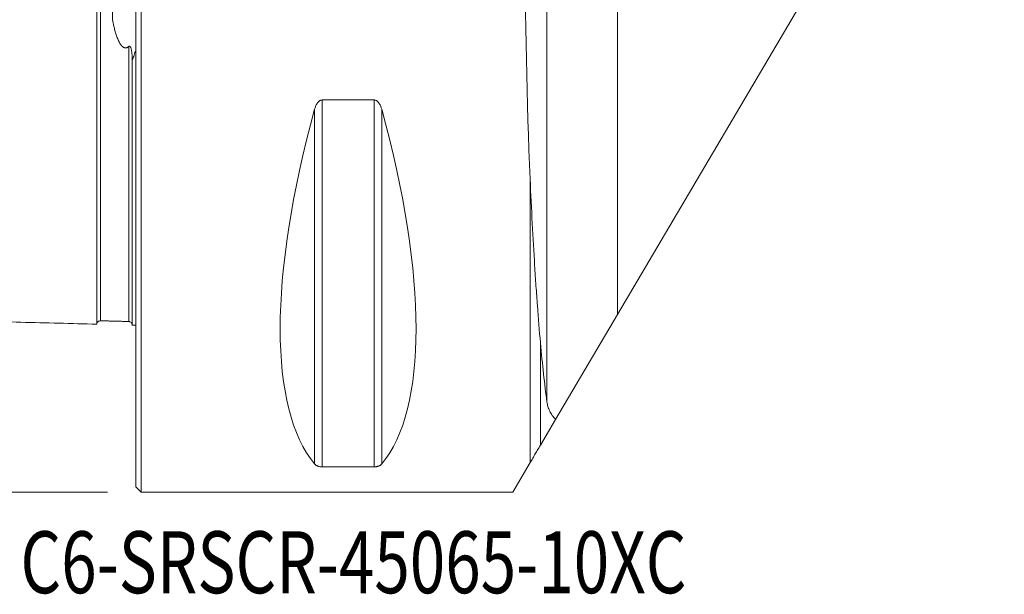
# Model space of a CAD drawing. Units: millimetres. Extents: x -51 to 82, y -37 to 58.
# Drawn here: x -7 to 49, y -37 to -5 of the extents above; entities that cross this region are included whole.
import ezdxf

# ---------------------------------------------------------------- set-up
doc = ezdxf.new("R2010")
doc.units = ezdxf.units.MM
for name, color, linetype in [('1', 4, 'Continuous'), ('SK1', 4, 'Continuous'), ('SK2', 7, 'Continuous'), ('SK6', 5, 'Continuous')]:
    doc.layers.add(name, color=color, linetype=linetype)
doc.styles.add('iso_b_vert', font='simplex.shx')
doc.dimstyles.get("Standard").update_dxf_attribs({"dimtxt": 0.18, "dimasz": 0.18, "dimexe": 0.18, "dimexo": 0.0625, "dimgap": 0.09, "dimtad": 1, "dimzin": 0, "dimdsep": 52, "dimtxsty": 'Standard', "dimcen": 0.09, "dimadec": 0, "dimazin": 0, "dimtfac": 1, "dimtdec": 4, "dimtofl": 0, "dimtmove": 0, "dimatfit": 3, "dimfxl": 1, "dimtolj": 1, "dimtzin": 0, "dimarcsym": 0})

# ---------------------------------------------------------------- blocks, each defined once
blk = doc.blocks.new('_U1')
at = {"layer": 'SK2', "lineweight": 13}
for p, q in [((-1.5875, 31.5), (-47.85, 31.5)), ((-45.85, -31.5), (-45.85, 31.5)), ((-1.5875, -31.5), (-47.85, -31.5))]:
    blk.add_line(p, q, dxfattribs=at)
at = {"layer": 'SK2', "lineweight": 18}
for points in [[(-45.85, 31.5), (-45.389216, 28.000002), (-46.310784, 27.999998)], [(-45.85, -31.5), (-46.310784, -28.000002), (-45.389216, -27.999998)]]:
    blk.add_solid(points, dxfattribs=at)
at = {"layer": 'SK2', "lineweight": 18, "insert": (-46.539634, -1.932966), "char_height": 3.5, "attachment_point": 7, "rotation": 90, "line_spacing_factor": 1.084337, "style": 'iso_b_vert'}
blk.add_mtext('\\W0.6740;63', dxfattribs=at)

msp = doc.modelspace()

# ---------------------------------------------------------------- linework, layer by layer
at = {"layer": '1', "lineweight": 18}
for p, q in [((0, -31.2), (0, 31.2)), ((0.3, -31.5), (0.3, 31.5)), ((27.214, -21.465), (49.065, 15.607)), ((10.539, -9.349), (13.461, -9.349)), ((23.719, -27.396), (27.214, -21.465)), ((22.86, -28.853), (22.86, -23.07)), ((22.86, -28.853), (23.719, -27.396)), ((21.3, -31.5), (22.279, -29.839)), ((13.461, -30.081), (10.539, -30.081)), ((0, -31.2), (0.3, -31.5)), ((0.3, -31.5), (21.3, -31.5))]:
    msp.add_line(p, q, dxfattribs=at)
at = {"layer": '1', "lineweight": 13}
for p, q in [((27.214, 28.545), (27.214, -21.465)), ((23.23, -26.409), (23.23, 26.409)), ((10.539, -9.349), (10.539, -30.081)), ((13.461, -9.349), (13.461, -30.081)), ((10.106, -9.869), (10.106, -29.914)), ((13.894, -9.869), (13.894, -29.914)), ((22.279, -13.816), (22.279, -29.839))]:
    msp.add_line(p, q, dxfattribs=at)
at = {"layer": '1', "lineweight": 18}
for centre, major_axis, ratio, start_param, end_param in [((24.756, 0), (0, 31.5), 0.087489, 1.116767, 2.024826), ((26.347, 0), (14.754, 31.093), 0.341999, 2.050353, 2.983786), ((-2.347, 0), (14.754, -31.093), 0.341999, 0.157806, 1.09124), ((24.756, 0), (0, 31.65), 0.087489, 2.387504, 2.557828)]:
    msp.add_ellipse(centre, major_axis=major_axis, ratio=ratio, start_param=start_param, end_param=end_param, dxfattribs=at)
for points, knots in [([(10.106, -9.869), (10.121, -9.812), (10.14, -9.757), (10.174, -9.675), (10.187, -9.648), (10.207, -9.609), (10.214, -9.596), (10.23, -9.57), (10.238, -9.557), (10.263, -9.52), (10.281, -9.496), (10.311, -9.462), (10.322, -9.451), (10.344, -9.43), (10.355, -9.421), (10.379, -9.402), (10.392, -9.394), (10.412, -9.383), (10.419, -9.379), (10.433, -9.372), (10.44, -9.369), (10.462, -9.361), (10.477, -9.357), (10.5, -9.352), (10.507, -9.351), (10.523, -9.35), (10.531, -9.349), (10.539, -9.349)], [0, 0, 0, 0, 0.25, 0.25, 0.375, 0.375, 0.4375, 0.4375, 0.5, 0.5, 0.625, 0.625, 0.6875, 0.6875, 0.75, 0.75, 0.8125, 0.8125, 0.84375, 0.84375, 0.875, 0.875, 0.9375, 0.9375, 0.96875, 0.96875, 1, 1, 1, 1]), ([(13.461, -9.349), (13.477, -9.349), (13.493, -9.351), (13.515, -9.355), (13.523, -9.357), (13.538, -9.361), (13.545, -9.364), (13.582, -9.377), (13.608, -9.393), (13.645, -9.421), (13.657, -9.43), (13.679, -9.451), (13.689, -9.462), (13.709, -9.484), (13.719, -9.496), (13.737, -9.52), (13.746, -9.532), (13.771, -9.57), (13.786, -9.595), (13.813, -9.648), (13.826, -9.674), (13.849, -9.729), (13.859, -9.757), (13.878, -9.813), (13.887, -9.841), (13.894, -9.869)], [0, 0, 0, 0, 0.0625, 0.0625, 0.09375, 0.09375, 0.125, 0.125, 0.25, 0.25, 0.3125, 0.3125, 0.375, 0.375, 0.4375, 0.4375, 0.5, 0.5, 0.625, 0.625, 0.75, 0.75, 0.875, 0.875, 1, 1, 1, 1]), ([(22.86, -23.07), (22.801, -22.392), (22.745, -21.69), (22.663, -20.6), (22.637, -20.231), (22.598, -19.667), (22.585, -19.477), (22.56, -19.095), (22.548, -18.903), (22.487, -17.935), (22.441, -17.141), (22.356, -15.51), (22.316, -14.674), (22.279, -13.816)], [0, 0, 0, 0, 0.25, 0.25, 0.375, 0.375, 0.4375, 0.4375, 0.5, 0.5, 0.75, 0.75, 1, 1, 1, 1]), ([(23.23, -26.409), (23.242, -26.499), (23.261, -26.587), (23.312, -26.759), (23.345, -26.843), (23.426, -27.008), (23.474, -27.088), (23.557, -27.206), (23.587, -27.245), (23.634, -27.303), (23.65, -27.322), (23.684, -27.359), (23.701, -27.378), (23.719, -27.396)], [0, 0, 0, 0, 0.25, 0.25, 0.5, 0.5, 0.75, 0.75, 0.875, 0.875, 0.9375, 0.9375, 1, 1, 1, 1]), ([(22.279, -29.839), (22.328, -29.757), (22.425, -29.592), (22.522, -29.427), (22.619, -29.262), (22.668, -29.179), (22.764, -29.015), (22.813, -28.934), (22.86, -28.853)], [0, 0, 0, 0, 0.25, 0.5, 0.5, 0.75, 0.75, 1, 1, 1, 1]), ([(10.539, -30.081), (10.523, -30.081), (10.507, -30.08), (10.485, -30.079), (10.477, -30.078), (10.462, -30.077), (10.455, -30.076), (10.418, -30.072), (10.392, -30.067), (10.355, -30.058), (10.343, -30.055), (10.321, -30.049), (10.311, -30.045), (10.291, -30.038), (10.281, -30.035), (10.263, -30.027), (10.254, -30.023), (10.229, -30.011), (10.214, -30.003), (10.187, -29.986), (10.174, -29.978), (10.151, -29.96), (10.141, -29.951), (10.122, -29.933), (10.113, -29.923), (10.106, -29.914)], [0, 0, 0, 0, 0.0625, 0.0625, 0.09375, 0.09375, 0.125, 0.125, 0.25, 0.25, 0.3125, 0.3125, 0.375, 0.375, 0.4375, 0.4375, 0.5, 0.5, 0.625, 0.625, 0.75, 0.75, 0.875, 0.875, 1, 1, 1, 1]), ([(13.894, -29.914), (13.879, -29.933), (13.86, -29.951), (13.826, -29.977), (13.813, -29.986), (13.793, -29.999), (13.786, -30.003), (13.77, -30.011), (13.762, -30.015), (13.737, -30.027), (13.719, -30.035), (13.689, -30.045), (13.678, -30.049), (13.656, -30.055), (13.645, -30.058), (13.621, -30.064), (13.608, -30.067), (13.588, -30.07), (13.581, -30.071), (13.567, -30.073), (13.56, -30.074), (13.538, -30.077), (13.523, -30.078), (13.5, -30.08), (13.493, -30.08), (13.477, -30.08), (13.469, -30.081), (13.461, -30.081)], [0, 0, 0, 0, 0.25, 0.25, 0.375, 0.375, 0.4375, 0.4375, 0.5, 0.5, 0.625, 0.625, 0.6875, 0.6875, 0.75, 0.75, 0.8125, 0.8125, 0.84375, 0.84375, 0.875, 0.875, 0.9375, 0.9375, 0.96875, 0.96875, 1, 1, 1, 1])]:
    msp.add_open_spline(points, degree=3, knots=knots, dxfattribs=at)
at = {"layer": 'SK1', "lineweight": 13}
msp.add_line((-1.307, 4.811), (-1.307, -4.811), dxfattribs=at)
at = {"layer": 'SK1', "lineweight": 18}
for p, q in [((-0.2, -7.034), (-0.2, -7.085)), ((-0.225, -22.07), (0, -22.07))]:
    msp.add_line(p, q, dxfattribs=at)
for points, knots in [([(-2.2, 22.014), (-2.2, 22.005), (-2.2, 21.955), (-2.2, 21.755), (-2.2, 21.342), (-2.2, 20.773), (-2.2, 20.059), (-2.2, 18.926), (-2.2, 17.537), (-2.2, 15.91), (-2.2, 14.574), (-2.2, 13.126), (-2.2, 11.567), (-2.2, 9.899), (-2.2, 8.122), (-2.2, 6.552), (-2.2, 5.244), (-2.2, 4.238), (-2.2, 3.206), (-2.2, 2.153), (-2.2, 1.26), (-2.2, 0.541), (-2.2, 0), (-2.2, -0.541), (-2.2, -1.26), (-2.2, -2.153), (-2.2, -3.206), (-2.2, -4.238), (-2.2, -5.244), (-2.2, -6.552), (-2.2, -8.122), (-2.2, -9.899), (-2.2, -11.567), (-2.2, -13.126), (-2.2, -14.574), (-2.2, -15.91), (-2.2, -17.537), (-2.2, -18.926), (-2.2, -20.059), (-2.2, -20.773), (-2.2, -21.342), (-2.2, -21.755), (-2.2, -21.955), (-2.2, -22.005), (-2.2, -22.014)], [0, 0, 0, 0, 0.013702, 0.042308, 0.070914, 0.09952, 0.128125, 0.156731, 0.213943, 0.242548, 0.271154, 0.29976, 0.328366, 0.356971, 0.385577, 0.414183, 0.428486, 0.442789, 0.457092, 0.471394, 0.485697, 0.492849, 0.5, 0.507152, 0.514303, 0.528606, 0.542909, 0.557212, 0.571515, 0.585818, 0.614423, 0.643029, 0.671635, 0.700241, 0.728846, 0.757452, 0.786058, 0.843269, 0.871875, 0.900481, 0.929087, 0.957692, 0.986298, 1, 1, 1, 1]), ([(-0.395, -6.327), (-0.411, -6.342), (-0.428, -6.355), (-0.457, -6.372), (-0.466, -6.377), (-0.487, -6.387), (-0.497, -6.391), (-0.518, -6.398), (-0.529, -6.4), (-0.552, -6.404), (-0.569, -6.405), (-0.586, -6.404), (-0.598, -6.403), (-0.603, -6.403), (-0.62, -6.4), (-0.631, -6.397), (-0.653, -6.39), (-0.664, -6.385), (-0.684, -6.375), (-0.694, -6.37), (-0.712, -6.358), (-0.721, -6.352), (-0.739, -6.338), (-0.747, -6.331), (-0.772, -6.31), (-0.787, -6.294), (-0.815, -6.262), (-0.829, -6.246), (-0.854, -6.212), (-0.866, -6.194), (-0.889, -6.159), (-0.9, -6.141), (-0.932, -6.086), (-0.951, -6.049), (-0.987, -5.974), (-1.003, -5.936), (-1.035, -5.86), (-1.05, -5.821), (-1.092, -5.705), (-1.117, -5.625), (-1.164, -5.465), (-1.185, -5.385), (-1.225, -5.223), (-1.243, -5.141), (-1.277, -4.977), (-1.292, -4.894), (-1.307, -4.811)], [0, 0, 0, 0, 0.03125, 0.03125, 0.046875, 0.046875, 0.0625, 0.0625, 0.078125, 0.078125, 0.09375, 0.101563, 0.101563, 0.109375, 0.109375, 0.125, 0.125, 0.140625, 0.140625, 0.15625, 0.15625, 0.171875, 0.171875, 0.1875, 0.1875, 0.21875, 0.21875, 0.25, 0.25, 0.28125, 0.28125, 0.3125, 0.3125, 0.375, 0.375, 0.4375, 0.4375, 0.5, 0.5, 0.625, 0.625, 0.75, 0.75, 0.875, 0.875, 1, 1, 1, 1]), ([(-0.2, -7.034), (-0.2, -6.968), (-0.202, -6.901), (-0.207, -6.8), (-0.209, -6.767), (-0.215, -6.7), (-0.218, -6.666), (-0.227, -6.598), (-0.232, -6.565), (-0.241, -6.514), (-0.245, -6.498), (-0.253, -6.464), (-0.257, -6.448), (-0.267, -6.415), (-0.273, -6.399), (-0.284, -6.375), (-0.288, -6.367), (-0.296, -6.352), (-0.301, -6.344), (-0.312, -6.33), (-0.318, -6.324), (-0.329, -6.316), (-0.333, -6.314), (-0.341, -6.311), (-0.345, -6.31), (-0.354, -6.309), (-0.358, -6.309), (-0.366, -6.31), (-0.37, -6.312), (-0.382, -6.317), (-0.389, -6.322), (-0.395, -6.327)], [0, 0, 0, 0, 0.25, 0.25, 0.375, 0.375, 0.5, 0.5, 0.625, 0.625, 0.6875, 0.6875, 0.75, 0.75, 0.8125, 0.8125, 0.84375, 0.84375, 0.875, 0.875, 0.90625, 0.90625, 0.921875, 0.921875, 0.9375, 0.9375, 0.953125, 0.953125, 0.96875, 0.96875, 1, 1, 1, 1]), ([(0, -6.53), (-0.026, -6.626), (-0.055, -6.72), (-0.104, -6.859), (-0.121, -6.905), (-0.158, -6.996), (-0.178, -7.041), (-0.2, -7.085)], [0, 0, 0, 0, 0.5, 0.5, 0.75, 0.75, 1, 1, 1, 1]), ([(-0.2, -7.085), (-0.2, -7.439), (-0.2, -8.409), (-0.2, -9.929), (-0.2, -11.6), (-0.2, -13.162), (-0.2, -14.613), (-0.2, -15.95), (-0.2, -17.58), (-0.2, -18.972), (-0.2, -20.106), (-0.2, -20.821), (-0.2, -21.391), (-0.2, -21.805), (-0.2, -22.026), (-0.2, -22.07), (-0.2, -22.07)], [0, 0, 0, 0, 0.03924, 0.109216, 0.179193, 0.249169, 0.319145, 0.389121, 0.459097, 0.599049, 0.669026, 0.739002, 0.808978, 0.878954, 0.94893, 1, 1, 1, 1]), ([(-2.2, -22.02), (-2.199, -21.994), (-2.191, -21.957), (-2.166, -21.911), (-2.139, -21.879), (-2.106, -21.854), (-2.059, -21.831), (-2.021, -21.825), (-1.995, -21.825)], [0, 0, 0, 0, 0.239424, 0.368318, 0.499953, 0.631597, 0.760512, 1, 1, 1, 1]), ([(-0.395, -21.865), (-0.37, -21.866), (-0.321, -21.876), (-0.255, -21.92), (-0.211, -21.986), (-0.201, -22.035), (-0.2, -22.06)], [0, 0, 0, 0, 0.238901, 0.497439, 0.757399, 1, 1, 1, 1])]:
    msp.add_open_spline(points, degree=3, knots=knots, dxfattribs=at)
at = {"layer": 'SK1', "lineweight": 13}
for points, knots in [([(-1.995, 21.825), (-1.995, 21.825), (-1.995, 21.781), (-1.995, 21.562), (-1.995, 21.152), (-1.995, 20.586), (-1.995, 19.877), (-1.995, 18.751), (-1.995, 17.37), (-1.995, 15.752), (-1.995, 14.425), (-1.995, 12.986), (-1.995, 11.437), (-1.995, 9.781), (-1.995, 8.018), (-1.995, 6.463), (-1.995, 5.167), (-1.995, 4.172), (-1.995, 3.154), (-1.995, 2.116), (-1.995, 1.239), (-1.995, 0.531), (-1.995, 0), (-1.995, -0.531), (-1.995, -1.239), (-1.995, -2.116), (-1.995, -3.154), (-1.995, -4.172), (-1.995, -5.167), (-1.995, -6.463), (-1.995, -8.018), (-1.995, -9.781), (-1.995, -11.437), (-1.995, -12.986), (-1.995, -14.425), (-1.995, -15.752), (-1.995, -17.37), (-1.995, -18.751), (-1.995, -19.877), (-1.995, -20.586), (-1.995, -21.152), (-1.995, -21.562), (-1.995, -21.781), (-1.995, -21.825), (-1.995, -21.825)], [0, 0, 0, 0, 0.02058, 0.048785, 0.076989, 0.105193, 0.133398, 0.161602, 0.218011, 0.246215, 0.274419, 0.302623, 0.330828, 0.359032, 0.387236, 0.415441, 0.429543, 0.443645, 0.457747, 0.471849, 0.485951, 0.493002, 0.500054, 0.507105, 0.514156, 0.528258, 0.54236, 0.556462, 0.570564, 0.584666, 0.612871, 0.641075, 0.669279, 0.697484, 0.725688, 0.753892, 0.782097, 0.838505, 0.866709, 0.894914, 0.923118, 0.951322, 0.979527, 1, 1, 1, 1]), ([(-0.395, -6.327), (-0.395, -6.907), (-0.395, -8.093), (-0.395, -9.805), (-0.395, -11.464), (-0.395, -13.015), (-0.395, -14.456), (-0.395, -15.785), (-0.395, -17.405), (-0.395, -18.787), (-0.395, -19.915), (-0.395, -20.625), (-0.395, -21.191), (-0.395, -21.602), (-0.395, -21.822), (-0.395, -21.866), (-0.395, -21.865)], [0, 0, 0, 0, 0.062071, 0.130361, 0.19865, 0.266939, 0.335228, 0.403517, 0.471806, 0.608384, 0.676673, 0.744962, 0.813251, 0.88154, 0.949829, 1, 1, 1, 1])]:
    msp.add_open_spline(points, degree=3, knots=knots, dxfattribs=at)
at = {"layer": 'SK1', "lineweight": 18}
for points in [[(-36.5, -21.152), (-19.35, -21.583), (-2.2, -22.014)], [(-1.995, -21.825), (-1.195, -21.845), (-0.395, -21.865)]]:
    msp.add_open_spline(points, degree=2, dxfattribs=at)

# ---------------------------------------------------------------- texts
at = {"layer": 'SK6', "lineweight": 18, "insert": (-6.512, -37.217), "char_height": 3.5, "attachment_point": 7, "line_spacing_factor": 1.084337, "style": 'iso_b_vert'}
msp.add_mtext('\\W0.7555;C6-SRSCR-45065-10XC', dxfattribs=at)

# ---------------------------------------------------------------- dimensions: what is measured, and where the dimension line sits
at = {"layer": 'SK2', "lineweight": 18}
dim = msp.add_linear_dim(base=(-45.85, 31.5), p1=(0, -31.5), p2=(0, 31.5), angle=90, dimstyle='Standard', override={"dimtxt": 3.5, "dimasz": 3.5, "dimexe": 2, "dimexo": 1.5875, "dimgap": 1.75, "dimtad": 1, "dimtih": 0, "dimtoh": 0, "dimdec": 2, "dimlfac": 1, "dimzin": 8, "dimdsep": 46, "dimlunit": 2, "dimpost": '<>', "dimtxsty": 'iso_b_vert', "dimsah": 1, "dimse1": 0, "dimse2": 0, "dimsd1": 0, "dimsd2": 0, "dimclrd": 2, "dimclre": 2, "dimclrt": 2, "dimtol": 0, "dimtm": -0.1, "dimtfac": 1, "dimtdec": 2, "dimtofl": 1, "dimtmove": 0, "dimtzin": 8, "dimlwd": 13, "dimlwe": 13}, dxfattribs=at)
dim.commit()
dim.dimension.update_dxf_attribs({"geometry": '_U1', "text_midpoint": (-45.85, 0)})

doc.saveas('drawing.dxf')
